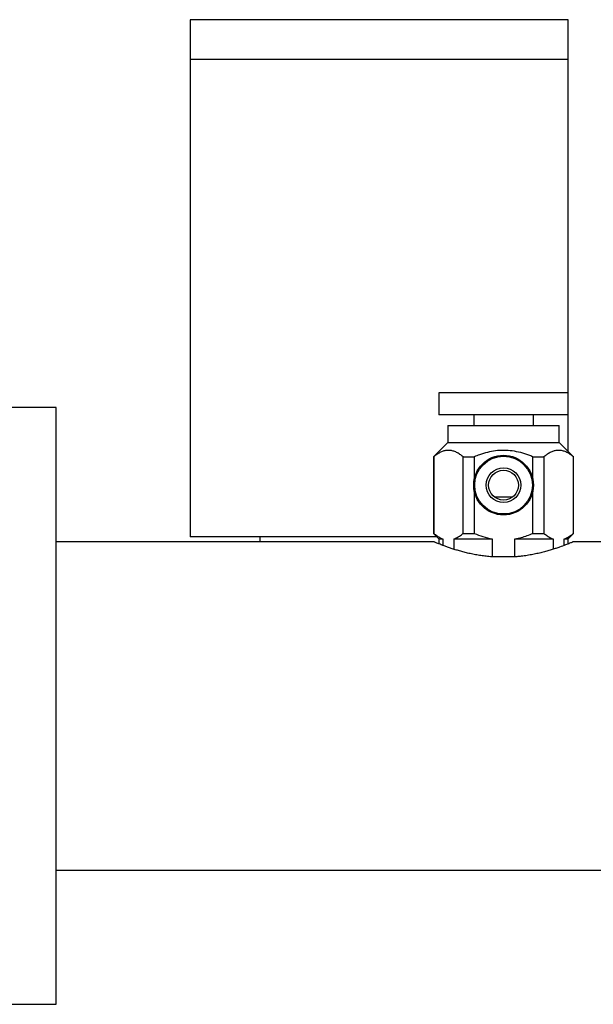
# Model space of a CAD drawing. Units: millimetres. Extents: x 10 to 200, y 13 to 287.
# Drawn here: x 155 to 161, y 194 to 204 of the extents above; entities that cross this region are included whole.
import ezdxf

# ---------------------------------------------------------------- set-up
doc = ezdxf.new("R2010")
doc.units = ezdxf.units.MM

msp = doc.modelspace()

# ---------------------------------------------------------------- linework, layer by layer
at = {"color": 7, "linetype": 'Continuous', "lineweight": 25}
for p, q in [((156.844, 203.9849), (156.844, 203.5849)), ((160.644, 203.9849), (156.844, 203.9849)), ((160.644, 203.5849), (160.644, 203.9849)), ((156.844, 203.5849), (156.844, 198.7849)), ((160.644, 203.5849), (156.844, 203.5849)), ((160.644, 200.2324), (160.644, 203.5849)), ((159.344, 200.2324), (159.344, 200.0124)), ((160.644, 200.2324), (159.344, 200.2324)), ((160.644, 200.0124), (160.644, 200.2324)), ((155.494, 200.0849), (154.194, 200.0849)), ((155.494, 194.0849), (155.494, 200.0849)), ((160.644, 200.0124), (159.344, 200.0124)), ((159.694, 200.0124), (159.694, 199.9049)), ((160.294, 199.9049), (160.294, 200.0124)), ((160.644, 199.6449), (160.644, 200.0124)), ((159.434, 199.9049), (159.434, 199.7349)), ((159.434, 199.9049), (160.554, 199.9049)), ((160.554, 199.7349), (160.554, 199.9049)), ((159.434, 199.7349), (159.289, 199.5899)), ((159.434, 199.7349), (160.554, 199.7349)), ((160.699, 199.5899), (160.554, 199.7349)), ((159.289, 199.5899), (159.289, 198.8199)), ((159.289, 199.5899), (159.2919, 199.5899)), ((159.2919, 199.5899), (159.2919, 198.8199)), ((159.5876, 199.5899), (159.6983, 199.5899)), ((159.5876, 198.8199), (159.5876, 199.5899)), ((159.6983, 199.5899), (159.6983, 199.3556)), ((160.2897, 199.5899), (160.4004, 199.5899)), ((160.2897, 199.3556), (160.2897, 199.5899)), ((160.4004, 199.5899), (160.4004, 198.8199)), ((160.6961, 199.5899), (160.699, 199.5899)), ((160.6961, 198.8199), (160.6961, 199.5899)), ((160.699, 198.8199), (160.699, 199.5899)), ((159.6983, 199.2541), (159.6983, 198.8199)), ((160.2897, 198.8199), (160.2897, 199.2541)), ((160.0806, 199.1824), (159.9074, 199.1824)), ((159.289, 198.8199), (159.344, 198.7649)), ((159.289, 198.8199), (159.2919, 198.8199)), ((159.5876, 198.8199), (159.6983, 198.8199)), ((160.2897, 198.8199), (160.4004, 198.8199)), ((160.644, 198.7649), (160.699, 198.8199)), ((160.6961, 198.8199), (160.699, 198.8199)), ((159.2945, 198.7349), (155.494, 198.7349)), ((159.324, 198.7849), (156.844, 198.7849)), ((157.544, 198.7849), (157.544, 198.7349)), ((159.344, 198.7649), (159.344, 198.7143)), ((159.344, 198.7649), (159.383, 198.7649)), ((159.383, 198.7649), (159.383, 198.6992)), ((159.4965, 198.7649), (159.8804, 198.7649)), ((159.4965, 198.6597), (159.4965, 198.7649)), ((159.8804, 198.7649), (159.8804, 198.5849)), ((160.1076, 198.5849), (160.1076, 198.7649)), ((160.1076, 198.7649), (160.4915, 198.7649)), ((160.4915, 198.7649), (160.4915, 198.6597)), ((160.6051, 198.6993), (160.6051, 198.7649)), ((160.6051, 198.7649), (160.644, 198.7649)), ((160.644, 198.7144), (160.644, 198.7649)), ((161.094, 198.7349), (160.694, 198.7349)), ((160.1263, 198.5849), (159.8617, 198.5849)), ((155.494, 195.4349), (161.094, 195.4349)), ((154.194, 194.0849), (155.494, 194.0849))]:
    msp.add_line(p, q, dxfattribs=at)
for radius in [0.3, 0.29, 0.175, 0.15]:
    msp.add_circle((159.994, 199.3049), radius, dxfattribs=at)
for points, knots in [([(159.5876, 199.5899), (159.5768, 199.5984), (159.5554, 199.6155), (159.5217, 199.6353), (159.4869, 199.6492), (159.4523, 199.6556), (159.4187, 199.6545), (159.3858, 199.6469), (159.3532, 199.6328), (159.3216, 199.6136), (159.3015, 199.5976), (159.2919, 199.5899)], [0, 0, 0, 0, 0.1138123, 0.227586, 0.344939, 0.4622537, 0.5691484, 0.6760568, 0.7869639, 0.8979097, 1, 1, 1, 1]), ([(160.2897, 199.5899), (160.2761, 199.5954), (160.2359, 199.6117), (160.1668, 199.6333), (160.0822, 199.6504), (159.997, 199.6568), (159.9128, 199.6513), (159.8309, 199.6357), (159.7593, 199.6144), (159.716, 199.5969), (159.6983, 199.5899)], [0, 0, 0, 0, 0.07225, 0.213705, 0.355501, 0.496646, 0.632977, 0.769897, 0.90649, 1, 1, 1, 1]), ([(160.6961, 199.5899), (160.6854, 199.5984), (160.6639, 199.6155), (160.6302, 199.6353), (160.5955, 199.6492), (160.5608, 199.6556), (160.5272, 199.6545), (160.4944, 199.6469), (160.4617, 199.6328), (160.4302, 199.6136), (160.4101, 199.5976), (160.4004, 199.5899)], [0, 0, 0, 0, 0.113812, 0.227586, 0.344939, 0.462254, 0.569148, 0.676057, 0.786964, 0.89791, 1, 1, 1, 1]), ([(159.2919, 198.8199), (159.3029, 198.8112), (159.3249, 198.7937), (159.3554, 198.7757), (159.375, 198.768), (159.383, 198.7649)], [0, 0, 0, 0, 0.3715623, 0.7453056, 1, 1, 1, 1]), ([(159.4965, 198.7649), (159.5108, 198.7709), (159.5394, 198.7831), (159.5694, 198.8048), (159.5853, 198.818), (159.5876, 198.8199)], [0, 0, 0, 0, 0.4580227, 0.9214915, 1, 1, 1, 1]), ([(159.6983, 198.8199), (159.7277, 198.8082), (159.7869, 198.7847), (159.8491, 198.7715), (159.8804, 198.7649)], [0, 0, 0, 0, 0.4970866, 1, 1, 1, 1]), ([(160.1076, 198.7649), (160.1294, 198.7693), (160.1714, 198.7779), (160.2322, 198.7969), (160.2705, 198.8122), (160.2897, 198.8199)], [0, 0, 0, 0, 0.350657, 0.674558, 1, 1, 1, 1]), ([(160.4004, 198.8199), (160.4114, 198.8112), (160.4334, 198.7937), (160.4639, 198.7757), (160.4835, 198.768), (160.4915, 198.7649)], [0, 0, 0, 0, 0.371562, 0.745306, 1, 1, 1, 1]), ([(160.6051, 198.7649), (160.6193, 198.7709), (160.648, 198.7831), (160.6779, 198.8048), (160.6938, 198.818), (160.6961, 198.8199)], [0, 0, 0, 0, 0.4580227, 0.9214915, 1, 1, 1, 1]), ([(159.8617, 198.5849), (159.843, 198.5867), (159.8055, 198.5904), (159.7504, 198.5984), (159.6966, 198.608), (159.6452, 198.6189), (159.5968, 198.6307), (159.5512, 198.6431), (159.5082, 198.6559), (159.4678, 198.6688), (159.4308, 198.6815), (159.3971, 198.6937), (159.3674, 198.705), (159.3427, 198.7148), (159.3231, 198.7227), (159.3082, 198.7289), (159.2985, 198.7329), (159.294, 198.7349), (159.2944, 198.7347), (159.2945, 198.7346)], [0, 0, 0, 0, 0.059005, 0.118013, 0.178845, 0.23968, 0.298638, 0.357597, 0.418104, 0.47861, 0.540515, 0.602418, 0.666206, 0.72999, 0.790254, 0.850515, 0.912818, 0.975119, 1, 1, 1, 1]), ([(160.694, 198.7349), (160.6936, 198.7347), (160.6927, 198.7343), (160.6859, 198.7314), (160.6748, 198.7268), (160.6541, 198.7183), (160.6179, 198.7038), (160.5689, 198.6855), (160.5219, 198.6694), (160.4826, 198.6567), (160.4396, 198.6439), (160.3928, 198.6311), (160.3427, 198.6189), (160.289, 198.6075), (160.2322, 198.5976), (160.1776, 198.5898), (160.1417, 198.5864), (160.1263, 198.5849)], [0, 0, 0, 0, 0.056583, 0.113167, 0.171476, 0.229787, 0.342808, 0.458836, 0.518081, 0.577326, 0.638126, 0.698926, 0.761055, 0.823181, 0.887299, 0.951413, 1, 1, 1, 1])]:
    msp.add_open_spline(points, degree=3, knots=knots, dxfattribs=at)

doc.saveas('drawing.dxf')
